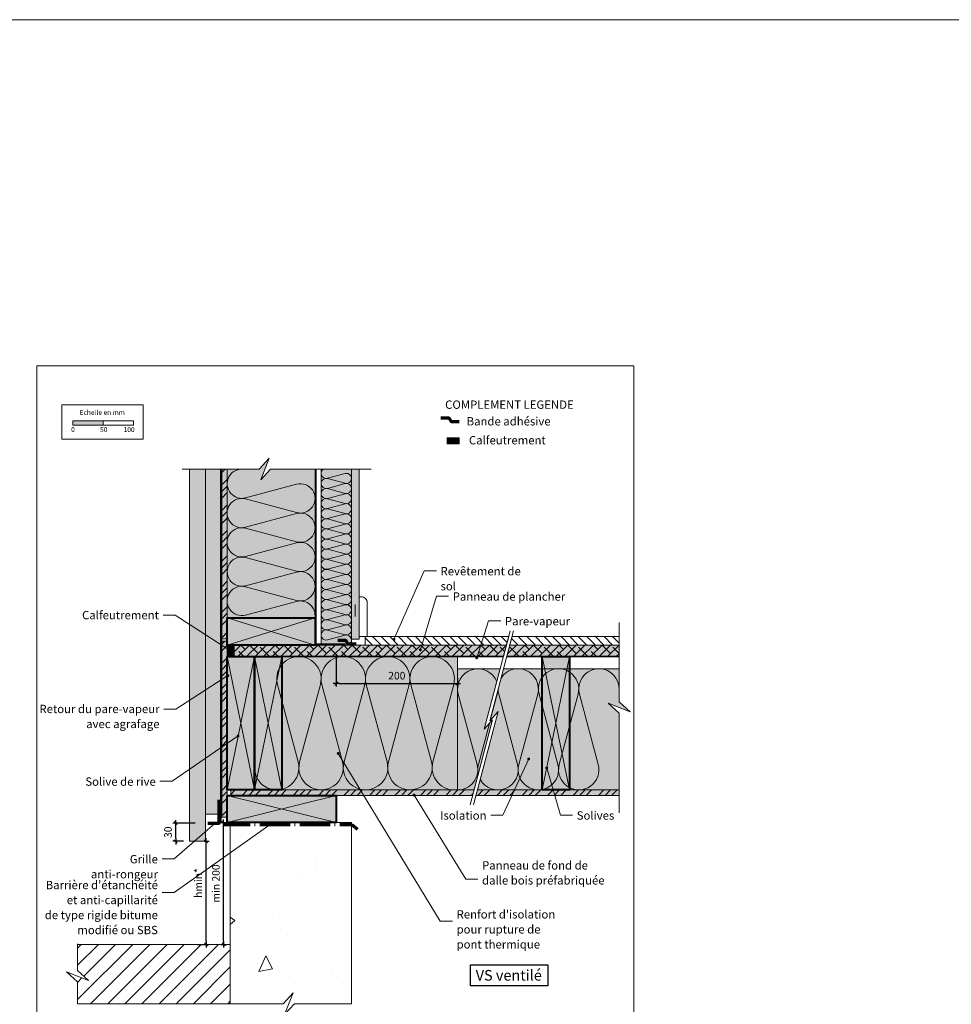
# Model space of a CAD drawing. Units: millimetres. Extents: x 9116 to 31769, y -7142 to -4703.
# Drawn here: x 13242 to 14780, y -6328 to -4703 of the extents above; entities that cross this region are included whole.
import ezdxf

# ---------------------------------------------------------------- set-up
doc = ezdxf.new("R2010")
doc.units = ezdxf.units.MM
doc.header["$LTSCALE"] = 5
doc.linetypes.add('CADWORK_22', pattern=[0])
doc.linetypes.add('CADWORK_5', pattern=[13.2, 10, -1.5, 0.2, -1.5])
doc.layers.add('Ech.1_5', color=7, linetype='Continuous')
doc.styles.add('arial-', font='txt', dxfattribs={"height": 1})
doc.styles.add('arial-b', font='arialbd.ttf', dxfattribs={"height": 1})
doc.styles.add('arial-z', font='arial.ttf')
doc.dimstyles.new('ISO-25', dxfattribs={"dimtxt": 2.5, "dimasz": 2.5, "dimexe": 1.25, "dimexo": 0.625, "dimtad": 1, "dimtxsty": 'Standard', "dimcen": 2.5, "dimadec": 0, "dimazin": 0, "dimtfac": 1, "dimtmove": 0, "dimatfit": 3, "dimfxl": 1, "dimarcsym": 0})
pattern_1 = [(45, (0, 0), (-4e-12, 42), []), (45, (0, 10.8), (-4e-12, 42), []), (45, (0, 21.6), (-4e-12, 42), [])]
pattern_2 = [(135, (0, 0), (-7.071068, -7.071068), [])]
pattern_3 = [(45, (0, 0), (-2.1213204, 2.1213204), [])]

# ---------------------------------------------------------------- blocks, each defined once
blk = doc.blocks.new('cw-line-extremity4')
at = {"linetype": 'Continuous', "lineweight": 5}
h = blk.add_hatch(color=0, dxfattribs=at)
edge = h.paths.add_edge_path()
edge.add_arc((0, 0), 2.5, 0, 360)
blk = doc.blocks.new('cw-dimension-symbol2')
at = {"color": 0, "linetype": 'Continuous', "lineweight": -2}
for p, q in [((-1, 0), (1, 0)), ((-0.5, -0.5), (0.5, 0.5))]:
    blk.add_line(p, q, dxfattribs=at)
blk = doc.blocks.new('*D70')
at = {"layer": 'Defpoints', "color": 0}
for p in [(13499.7, -6028.8), (13531.6, -6028.8), (13512.5, -6058.9)]:
    blk.add_point(p, dxfattribs=at)
at = {"layer": 'Ech.1_5', "color": 0, "linetype": 'Continuous', "lineweight": -2}
for p, q in [((13531.6, -6028.8), (13494.7, -6028.8)), ((13499.7, -6053.9), (13499.7, -6033.8)), ((13512.5, -6058.9), (13494.7, -6058.9))]:
    blk.add_line(p, q, dxfattribs=at)
at = {"layer": 'Ech.1_5', "color": 0, "lineweight": -2, "xscale": 5, "yscale": 5, "zscale": 5}
for p, rotation in [((13499.7, -6028.8), 90), ((13499.7, -6058.9), 270)]:
    blk.add_blockref('cw-dimension-symbol2', p, dxfattribs=dict(at, rotation=rotation))
at = {"layer": 'Ech.1_5', "color": 190, "linetype": 'Continuous', "lineweight": 15, "insert": (13488.5, -6043.9), "char_height": 12.5, "attachment_point": 5, "rotation": 90, "style": 'arial-z'}
blk.add_mtext('30', dxfattribs=at)
blk = doc.blocks.new('*D71')
at = {"layer": 'Defpoints', "color": 0}
for p in [(13764.5, -5749.9), (13964.5, -5789.8), (13964.5, -5798.5)]:
    blk.add_point(p, dxfattribs=at)
at = {"layer": 'Ech.1_5', "color": 0, "linetype": 'Continuous', "lineweight": -2}
for p, q in [((13764.5, -5749.9), (13764.5, -5803.5)), ((13769.5, -5798.5), (13959.5, -5798.5)), ((13964.5, -5789.8), (13964.5, -5803.5))]:
    blk.add_line(p, q, dxfattribs=at)
at = {"layer": 'Ech.1_5', "color": 0, "lineweight": -2, "xscale": 5, "yscale": 5, "zscale": 5, "rotation": 180}
blk.add_blockref('cw-dimension-symbol2', (13764.5, -5798.5), dxfattribs=at)
at = {"layer": 'Ech.1_5', "color": 0, "lineweight": -2, "xscale": 5, "yscale": 5, "zscale": 5}
blk.add_blockref('cw-dimension-symbol2', (13964.5, -5798.5), dxfattribs=at)
at = {"layer": 'Ech.1_5', "color": 190, "linetype": 'Continuous', "lineweight": 15, "insert": (13864.5, -5787.2), "char_height": 12.5, "attachment_point": 5, "style": 'arial-z'}
blk.add_mtext('200', dxfattribs=at)
blk = doc.blocks.new('*D72')
at = {"layer": 'Defpoints', "color": 0}
for p in [(13574.5, -6028.1), (13578.7, -6028.1), (13574.5, -6228.9)]:
    blk.add_point(p, dxfattribs=at)
at = {"layer": 'Ech.1_5', "color": 0, "linetype": 'Continuous', "lineweight": -2}
for p, q in [((13574.5, -6028.1), (13583.7, -6028.1)), ((13578.7, -6223.9), (13578.7, -6033.1)), ((13574.5, -6228.9), (13583.7, -6228.9))]:
    blk.add_line(p, q, dxfattribs=at)
at = {"layer": 'Ech.1_5', "color": 0, "lineweight": -2, "xscale": 5, "yscale": 5, "zscale": 5}
for p, rotation in [((13578.7, -6028.1), 90), ((13578.7, -6228.9), 270)]:
    blk.add_blockref('cw-dimension-symbol2', p, dxfattribs=dict(at, rotation=rotation))
at = {"layer": 'Ech.1_5', "color": 190, "linetype": 'Continuous', "lineweight": 15, "insert": (13567.5, -6128.5), "char_height": 12.5, "attachment_point": 5, "rotation": 90, "style": 'arial-z'}
blk.add_mtext('min 200', dxfattribs=at)
blk = doc.blocks.new('*D73')
at = {"layer": 'Defpoints', "color": 0}
for p in [(13546.6, -6058.9), (13549.7, -6058.9), (13535.1, -6228.9)]:
    blk.add_point(p, dxfattribs=at)
at = {"layer": 'Ech.1_5', "color": 0, "linetype": 'Continuous', "lineweight": -2}
for p, q in [((13546.6, -6058.9), (13554.7, -6058.9)), ((13549.7, -6223.9), (13549.7, -6063.9)), ((13535.1, -6228.9), (13554.7, -6228.9))]:
    blk.add_line(p, q, dxfattribs=at)
at = {"layer": 'Ech.1_5', "color": 0, "lineweight": -2, "xscale": 5, "yscale": 5, "zscale": 5}
for p, rotation in [((13549.7, -6058.9), 90), ((13549.7, -6228.9), 270)]:
    blk.add_blockref('cw-dimension-symbol2', p, dxfattribs=dict(at, rotation=rotation))
at = {"layer": 'Ech.1_5', "color": 190, "linetype": 'Continuous', "lineweight": 15, "insert": (13538.4, -6127.7), "char_height": 12.5, "attachment_point": 5, "rotation": 90, "style": 'arial-z'}
blk.add_mtext('hmin*', dxfattribs=at)
blk = doc.blocks.new('*D74')
at = {"layer": 'Defpoints', "color": 0}
for p in [(13499.7, -6028.8), (13531.6, -6028.8), (13512.5, -6058.9)]:
    blk.add_point(p, dxfattribs=at)
at = {"layer": 'Ech.1_5', "color": 0, "linetype": 'Continuous', "lineweight": -2}
for p, q in [((13531.6, -6028.8), (13494.7, -6028.8)), ((13499.7, -6053.9), (13499.7, -6033.8)), ((13512.5, -6058.9), (13494.7, -6058.9))]:
    blk.add_line(p, q, dxfattribs=at)
at = {"layer": 'Ech.1_5', "color": 0, "lineweight": -2, "xscale": 5, "yscale": 5, "zscale": 5}
for p, rotation in [((13499.7, -6028.8), 90), ((13499.7, -6058.9), 270)]:
    blk.add_blockref('cw-dimension-symbol2', p, dxfattribs=dict(at, rotation=rotation))
at = {"layer": 'Ech.1_5', "color": 190, "linetype": 'Continuous', "lineweight": 15, "insert": (13488.5, -6043.9), "char_height": 12.5, "attachment_point": 5, "rotation": 90, "style": 'arial-z'}
blk.add_mtext('30', dxfattribs=at)

msp = doc.modelspace()

# ---------------------------------------------------------------- hatches: boundary and pattern name
at = {"layer": 'Ech.1_5', "linetype": 'Continuous', "lineweight": 15, "transparency": 33554687}
for points in [[(13329.7, -5372.3), (13379.7, -5372.3), (13379.7, -5364.9), (13329.7, -5364.9)], [(13787.5, -5702.1), (13787.5, -5704.1), (13787.5, -5730.1), (13743.5, -5730.1), (13743.5, -5704.1), (13743.5, -5702.1), (13741.5, -5702.1), (13741.5, -5732.1), (13789.5, -5732.1), (13789.5, -5702.1)]]:
    msp.add_hatch(color=190, dxfattribs=at).paths.add_polyline_path(points)
at = {"layer": 'Ech.1_5', "linetype": 'Continuous', "lineweight": 5, "transparency": 33554687}
for points in [[(13947.4, -5393.2), (13947.4, -5403.2), (13967.4, -5403.2), (13967.4, -5393.2)], [(13596.1, -5754.1), (13596.1, -5735.1), (13584.5, -5735.1), (13584.5, -5754.1)]]:
    msp.add_hatch(color=2, dxfattribs=at).paths.add_polyline_path(points)
at = {"layer": 'Ech.1_5', "linetype": 'Continuous', "lineweight": 20, "transparency": 33554687}
h = msp.add_hatch(dxfattribs=at)
h.set_pattern_fill('CwHatchPattern_31', scale=0.15, style=0, pattern_type=2)
h.set_pattern_definition(pattern_3)
h.paths.add_polyline_path([(13947.4, -5393.2), (13947.4, -5403.2), (13967.4, -5403.2), (13967.4, -5393.2)])
at = {"layer": 'Ech.1_5', "linetype": 'Continuous', "lineweight": 20, "true_color": 0xfdf3bf, "transparency": 33554687}
for points in [[(13656.2, -5444.7), (13639.8, -5462.7), (13653.9, -5426.8), (13637.4, -5444.7), (13584.5, -5444.7), (13584.5, -5690.1), (13729.5, -5690.1), (13729.5, -5444.7)], [(13789.5, -5444.7), (13739.5, -5444.7), (13739.5, -5735.1), (13789.5, -5735.1)], [(13964.5, -5974.1), (13964.5, -5754.1), (13629.5, -5754.1), (13629.5, -5974.1)], [(13987.7, -5974.1), (13991.9, -5974.1), (14022.5, -5858.6), (14008.7, -5874.1), (14035.2, -5774.1), (13964.5, -5774.1), (13964.5, -5974.1)], [(14040.7, -5774.1), (14017.9, -5860.1), (14031.7, -5844.5), (13997.4, -5974.1), (14231.4, -5974.1), (14231.4, -5847.4), (14213.5, -5830.9), (14249.4, -5845), (14231.4, -5828.5), (14231.4, -5774.1)]]:
    msp.add_hatch(color=254, dxfattribs=at).paths.add_polyline_path(points)
at = {"layer": 'Ech.1_5', "linetype": 'Continuous', "lineweight": 20, "true_color": 0xd3d3d3, "transparency": 33554687}
for points in [[(13548.5, -6058.9), (13548.5, -5444.7), (13522.5, -5444.7), (13522.5, -6058.9)], [(13548.5, -6014.3), (13575.5, -6014.3), (13575.5, -5444.7), (13548.5, -5444.7)]]:
    msp.add_hatch(color=254, dxfattribs=at).paths.add_polyline_path(points)
at = {"layer": 'Ech.1_5', "linetype": 'Continuous', "lineweight": 5, "true_color": 0xf8ad2a, "transparency": 33554687}
for points in [[(13584.5, -5444.7), (13575.5, -5444.7), (13575.5, -5724.6), (13584.5, -5724.6)], [(13584.5, -5728.6), (13575.5, -5728.6), (13575.5, -6018.9), (13584.5, -6018.9)], [(13590.5, -5983.1), (13989.6, -5983.1), (13991.9, -5974.1), (13590.5, -5974.1)]]:
    msp.add_hatch(color=40, dxfattribs=at).paths.add_polyline_path(points)
at = {"layer": 'Ech.1_5', "linetype": 'Continuous', "lineweight": 15, "transparency": 33554687}
h = msp.add_hatch(dxfattribs=at)
h.set_pattern_fill('CwHatchPattern_74', color=190, scale=0.6, style=0, pattern_type=2)
h.set_pattern_definition(pattern_1)
h.paths.add_polyline_path([(13584.5, -5444.7), (13575.5, -5444.7), (13575.5, -5724.6), (13584.5, -5724.6)])
at = {"layer": 'Ech.1_5', "linetype": 'Continuous', "lineweight": 5, "true_color": 0xdbd7d7, "transparency": 33554687}
msp.add_hatch(color=254, dxfattribs=at).paths.add_polyline_path([(13802.5, -5444.7), (13789.5, -5444.7), (13789.5, -5725.1), (13802.5, -5725.1)])
at = {"layer": 'Ech.1_5', "linetype": 'Continuous', "lineweight": 15, "transparency": 33554687}
h = msp.add_hatch(dxfattribs=at)
h.set_pattern_fill('CwHatchPattern_84', color=190, style=0, pattern_type=2)
h.set_pattern_definition([(0, (0, 0), (0, 70), [0, -70]), (0, (35, 35), (0, 70), [0, -70])])
h.paths.add_polyline_path([(13802.5, -5444.7), (13789.5, -5444.7), (13789.5, -5725.1), (13802.5, -5725.1)])
at = {"layer": 'Ech.1_5', "linetype": 'Continuous', "lineweight": 20, "true_color": 0xbd9c7a, "transparency": 33554687}
for points in [[(13584.5, -5690.1), (13584.5, -5735.1), (13729.5, -5735.1), (13729.5, -5690.1)], [(13584.5, -5754.1), (13584.5, -5974.1), (13629.5, -5974.1), (13629.5, -5754.1)], [(13629.5, -5754.1), (13629.5, -5974.1), (13674.5, -5974.1), (13674.5, -5754.1)], [(14104.2, -5754.1), (14104.2, -5974.1), (14149.2, -5974.1), (14149.2, -5754.1)], [(13584.5, -5983.1), (13584.5, -6028.1), (13764.5, -6028.1), (13764.5, -5983.1)]]:
    msp.add_hatch(color=33, dxfattribs=at).paths.add_polyline_path(points)
at = {"layer": 'Ech.1_5', "linetype": 'Continuous', "lineweight": 15, "transparency": 33554687}
h = msp.add_hatch(dxfattribs=at)
h.set_pattern_fill('CwHatchPattern_74', color=190, scale=0.6, style=0, pattern_type=2)
h.set_pattern_definition(pattern_1)
h.paths.add_polyline_path([(13584.5, -5728.6), (13575.5, -5728.6), (13575.5, -6018.9), (13584.5, -6018.9)])
h = msp.add_hatch(dxfattribs=at)
h.set_pattern_fill('CwHatchPattern_22', color=9, style=0, pattern_type=2)
h.set_pattern_definition(pattern_2)
h.paths.add_polyline_path([(13812.5, -5735.1), (14045.5, -5735.1), (14049.2, -5721.1), (13812.5, -5721.1)])
h = msp.add_hatch(dxfattribs=at)
h.set_pattern_fill('CwHatchPattern_22', color=9, style=0, pattern_type=2)
h.set_pattern_definition(pattern_2)
h.paths.add_polyline_path([(14231.4, -5721.1), (14054.7, -5721.1), (14051, -5735.1), (14231.4, -5735.1)])
at = {"layer": 'Ech.1_5', "linetype": 'Continuous', "lineweight": 20, "transparency": 33554687}
h = msp.add_hatch(dxfattribs=at)
h.set_pattern_fill('CwHatchPattern_31', scale=0.15, style=0, pattern_type=2)
h.set_pattern_definition(pattern_3)
h.paths.add_polyline_path([(13596.1, -5754.1), (13596.1, -5735.1), (13584.5, -5735.1), (13584.5, -5754.1)])
at = {"layer": 'Ech.1_5', "linetype": 'Continuous', "lineweight": 20, "true_color": 0xf8ad2a, "transparency": 33554687}
for points in [[(14045.5, -5735.1), (13596.1, -5735.1), (13596.1, -5754.1), (14040.5, -5754.1)], [(14231.4, -5735.1), (14051, -5735.1), (14046, -5754.1), (14231.4, -5754.1)], [(14231.4, -5974.1), (13997.4, -5974.1), (13995, -5983.1), (14231.4, -5983.1)]]:
    msp.add_hatch(color=40, dxfattribs=at).paths.add_polyline_path(points)
at = {"layer": 'Ech.1_5', "linetype": 'Continuous', "lineweight": 15, "transparency": 33554687}
h = msp.add_hatch(dxfattribs=at)
h.set_pattern_fill('CwHatchPattern_215', color=190, scale=0.5, style=0, pattern_type=2)
h.set_pattern_definition([(45, (14045.515, -5735.095), (-7.07107, 7.07107), [800, 0]), (135, (14045.515, -5735.095), (-21.2132, 7.07107), [25, -15])])
h.paths.add_polyline_path([(14045.5, -5735.1), (13596.1, -5735.1), (13596.1, -5754.1), (14040.5, -5754.1)])
h = msp.add_hatch(dxfattribs=at)
h.set_pattern_fill('CwHatchPattern_215', color=190, scale=0.5, style=0, pattern_type=2)
h.set_pattern_definition([(45, (14231.43, -5735.095), (-7.07107, 7.07107), [800, 0]), (135, (14231.43, -5735.095), (-21.2132, 7.07107), [25, -15])])
h.paths.add_polyline_path([(14231.4, -5735.1), (14051, -5735.1), (14046, -5754.1), (14231.4, -5754.1)])
h = msp.add_hatch(dxfattribs=at)
h.set_pattern_fill('CwHatchPattern_74', color=190, scale=0.6, style=0, pattern_type=2)
h.set_pattern_definition(pattern_1)
h.paths.add_polyline_path([(13590.5, -5983.1), (13989.6, -5983.1), (13991.9, -5974.1), (13590.5, -5974.1)])
h = msp.add_hatch(dxfattribs=at)
h.set_pattern_fill('CwHatchPattern_74', color=190, scale=0.6, style=0, pattern_type=2)
h.set_pattern_definition(pattern_1)
h.paths.add_polyline_path([(14231.4, -5974.1), (13997.4, -5974.1), (13995, -5983.1), (14231.4, -5983.1)])
h = msp.add_hatch(dxfattribs=at)
h.set_pattern_fill('AR-CONC', color=9, scale=1.5, angle=45, style=0)
h.set_pattern_definition([(95, (13789.5, -6028.1), (210.14, 176.33), [28.57, -314.32]), (40, (13789.5, -6028.1), (-240.03, 165.27), [22.86, -251.46]), (145.45, (13807.02, -6013.4), (-29.89, 341.6), [24.29, -267.14]), (91.18, (13735.62, -5974.2), (332.12, 242.93), [42.86, -471.49]), (141.64, (13763.3, -5953.97), (-10.63, 514.24), [36.43, -400.7]), (36.18, (13735.62, -5974.2), (-10.63, 514.24), [34.3, -377.2]), (66, (13776.03, -5960.74), (269.28, 52.34), [28.57, -314.32]), (11, (13776.03, -5960.74), (-129.81, 260.91), [22.86, -251.46]), (116.45, (13798.47, -5956.38), (139.47, 313.25), [24.29, -267.13]), (82.5, (13789.5, -6028.09), (-86.408, 92.96), [0, -248.412, 0, -255.27, 0, -252.412]), (52.5, (13789.5, -6028.1), (-35.385, 177.13), [0, -145.542, 0, -242.697, 0, -96.203]), (12.5, (13729.43, -6088.17), (149.892, 137.74), [0, -95.25, 0, -297.18, 0, -394.335]), (2.5, (13702.48, -6115.11), (130.15, 184.08), [0, -123.825, 0, -197.36, 0, -280.035])])
h.paths.add_polyline_path([(13789.5, -6028.1), (13589.5, -6028.1), (13589.5, -6326.8), (13676.9, -6326.8), (13693.4, -6308.8), (13679.3, -6344.7), (13695.7, -6326.8), (13789.5, -6326.8)])
h = msp.add_hatch(dxfattribs=at)
h.set_pattern_fill('CwHatchPattern_31', color=9, scale=30, style=0, pattern_type=2)
h.set_pattern_definition([(45, (0, 0), (-424.264, 424.264), [])])
h.paths.add_polyline_path([(13337.6, -6228.9), (13337.6, -6272.1), (13355.6, -6288.6), (13319.6, -6274.5), (13337.6, -6291), (13337.6, -6326.8), (13589.5, -6326.8), (13589.5, -6228.9)])
h = msp.add_hatch(dxfattribs=at)
h.set_pattern_fill('CwHatchPattern_31', color=9, style=0, pattern_type=2)
h.set_pattern_definition([(45, (0, 0), (-14.142136, 14.142136), [])])
h.paths.add_polyline_path([(13589.5, -6228.9), (13337.6, -6228.9), (13337.6, -6272.1), (13355.6, -6288.6), (13319.6, -6274.5), (13337.6, -6291), (13337.6, -6326.8), (13589.5, -6326.8)])

# ---------------------------------------------------------------- linework, layer by layer
at = {"layer": 'Ech.1_5', "color": 1, "linetype": 'Continuous', "lineweight": 15}
msp.add_line((13795.5, -5687.9), (13795.5, -5668.2), dxfattribs=at)
at = {"layer": 'Ech.1_5', "color": 190, "linetype": 'Continuous', "lineweight": 15}
for points in [[(9116.3, -4703.2), (31769.3, -4703.2), (31769.3, -7141.7), (9116.3, -7141.7), (9116.3, -4703.2)], [(14255.4, -5274.5), (13270.4, -5274.5), (13270.4, -6629.5), (14255.4, -6629.5), (14255.4, -5274.5)], [(13510.4, -5444.7), (13637.4, -5444.7), (13653.9, -5426.8), (13639.8, -5462.7), (13656.2, -5444.7), (13822.2, -5444.7)], [(13656.2, -5444.7), (13639.8, -5462.7), (13653.9, -5426.8), (13637.4, -5444.7), (13584.5, -5444.7), (13584.5, -5690.1), (13729.5, -5690.1), (13729.5, -5444.7), (13656.2, -5444.7)], [(13548.5, -6014.3), (13575.5, -6014.3), (13575.5, -5444.7), (13548.5, -5444.7), (13548.5, -6014.3)], [(13584.5, -5444.7), (13575.5, -5444.7), (13575.5, -5724.6), (13584.5, -5724.6), (13584.5, -5444.7)], [(13789.5, -5444.7), (13739.5, -5444.7), (13739.5, -5735.1), (13789.5, -5735.1), (13789.5, -5444.7)], [(13802.5, -5444.7), (13789.5, -5444.7), (13789.5, -5725.1), (13802.5, -5725.1), (13802.5, -5444.7)], [(13859.8, -5725.8), (13909.8, -5612.5), (13929.8, -5612.5)], [(13903.3, -5743), (13929.8, -5654.3), (13949.8, -5654.3)], [(13591.7, -5745.7), (13498.6, -5686), (13478.6, -5686)], [(13591.7, -5745.7), (13498.6, -5686), (13478.6, -5686)], [(13584.5, -5735.1), (13729.5, -5690.1), (13729.5, -5735.1), (13584.5, -5690.1)], [(13996.4, -5756.1), (14015.9, -5694.9), (14035.9, -5694.9)], [(14231.4, -6011.9), (14231.4, -5847.4), (14213.5, -5830.9), (14249.4, -5845), (14231.4, -5828.5), (14231.4, -5697.8)], [(14051.8, -5711.4), (14008.7, -5874.1), (14022.5, -5858.6), (13985.5, -5998.5)], [(14057.3, -5711.4), (14017.9, -5860.1), (14031.7, -5844.5), (13990.9, -5998.5)], [(13584.5, -5728.6), (13575.5, -5728.6), (13575.5, -6018.9), (13584.5, -6018.9), (13584.5, -5728.6)], [(14045.5, -5735.1), (13596.1, -5735.1), (13596.1, -5754.1), (14040.5, -5754.1), (14045.5, -5735.1)], [(14231.4, -5735.1), (14051, -5735.1), (14046, -5754.1), (14231.4, -5754.1), (14231.4, -5735.1)], [(13584.5, -5754.1), (13629.5, -5974.1), (13584.5, -5974.1), (13629.5, -5754.1)], [(13964.5, -5974.1), (13964.5, -5754.1), (13629.5, -5754.1), (13629.5, -5974.1), (13964.5, -5974.1)], [(13629.5, -5754.1), (13674.5, -5974.1), (13629.5, -5974.1), (13674.5, -5754.1)], [(14104.2, -5754.1), (14149.2, -5974.1), (14104.2, -5974.1), (14149.2, -5754.1)], [(13987.7, -5974.1), (13991.9, -5974.1), (14022.5, -5858.6), (14008.7, -5874.1), (14035.2, -5774.1), (13964.5, -5774.1), (13964.5, -5974.1), (13987.7, -5974.1)], [(14040.7, -5774.1), (14017.9, -5860.1), (14031.7, -5844.5), (13997.4, -5974.1), (14231.4, -5974.1), (14231.4, -5847.4), (14213.5, -5830.9), (14249.4, -5845), (14231.4, -5828.5), (14231.4, -5774.1), (14040.7, -5774.1)], [(13585.6, -5785.4), (13499.8, -5840.8), (13479.8, -5840.8)], [(13602.5, -5885), (13493.6, -5959.8), (13473.6, -5959.8)], [(13767.8, -5913.9), (13936.2, -6190.4), (13956.2, -6190.4)], [(14082.1, -5923), (14039.4, -6015.7), (14019.4, -6015.7)], [(14111.9, -5937.8), (14134.5, -6015.7), (14154.5, -6015.7)], [(13590.5, -5983.1), (13989.6, -5983.1), (13991.9, -5974.1), (13590.5, -5974.1), (13590.5, -5983.1)], [(14231.4, -5974.1), (13997.4, -5974.1), (13995, -5983.1), (14231.4, -5983.1), (14231.4, -5974.1)], [(13584.5, -6028.1), (13764.5, -5983.1), (13764.5, -6028.1), (13584.5, -5983.1)], [(13893.1, -5982.7), (13978.2, -6121.3), (13998.2, -6121.3)], [(13564.8, -6028.7), (13497.1, -6087.6), (13477.1, -6087.6)], [(13656.9, -6029.9), (13497.1, -6143.1), (13477.1, -6143.1)]]:
    msp.add_lwpolyline(points, dxfattribs=at)
at = {"layer": 'Ech.1_5', "color": 190, "lineweight": 15}
for points in [[(13311.4, -5338.7), (13445.8, -5338.7), (13445.8, -5395.4), (13311.4, -5395.4), (13311.4, -5338.7)], [(13329.7, -5372.3), (13379.7, -5372.3), (13379.7, -5364.9), (13329.7, -5364.9), (13329.7, -5372.3)], [(13379.7, -5372.3), (13429.7, -5372.3), (13429.7, -5364.9), (13379.7, -5364.9), (13379.7, -5372.3)]]:
    msp.add_lwpolyline(points, dxfattribs=at)
at = {"layer": 'Ech.1_5', "color": 3, "lineweight": 70}
for points in [[(13967.6, -5366.5), (13954.6, -5366.5), (13950.6, -5360.9), (13937.2, -5360.9)], [(13797.4, -5733.4), (13784.4, -5733.4), (13780.5, -5727.7), (13767, -5727.7)]]:
    msp.add_lwpolyline(points, dxfattribs=at)
at = {"layer": 'Ech.1_5', "color": 7, "linetype": 'Continuous', "lineweight": 5}
for points in [[(13947.4, -5393.2), (13947.4, -5403.2), (13967.4, -5403.2), (13967.4, -5393.2), (13947.4, -5393.2)], [(13596.1, -5754.1), (13596.1, -5735.1), (13584.5, -5735.1), (13584.5, -5754.1), (13596.1, -5754.1)]]:
    msp.add_lwpolyline(points, dxfattribs=at)
at = {"layer": 'Ech.1_5', "color": 7, "linetype": 'Continuous', "lineweight": 20}
for points in [[(13548.5, -6058.9), (13548.5, -5444.7), (13522.5, -5444.7), (13522.5, -6058.9), (13548.5, -6058.9)], [(13584.5, -5690.1), (13584.5, -5735.1), (13729.5, -5735.1), (13729.5, -5690.1), (13584.5, -5690.1)], [(14045.5, -5735.1), (13596.1, -5735.1), (13596.1, -5754.1), (14040.5, -5754.1), (14045.5, -5735.1)], [(14231.4, -5735.1), (14051, -5735.1), (14046, -5754.1), (14231.4, -5754.1), (14231.4, -5735.1)], [(13584.5, -5754.1), (13584.5, -5974.1), (13629.5, -5974.1), (13629.5, -5754.1), (13584.5, -5754.1)], [(13629.5, -5754.1), (13629.5, -5974.1), (13674.5, -5974.1), (13674.5, -5754.1), (13629.5, -5754.1)], [(14104.2, -5754.1), (14104.2, -5974.1), (14149.2, -5974.1), (14149.2, -5754.1), (14104.2, -5754.1)], [(14231.4, -5974.1), (13997.4, -5974.1), (13995, -5983.1), (14231.4, -5983.1), (14231.4, -5974.1)], [(13584.5, -5983.1), (13584.5, -6028.1), (13764.5, -6028.1), (13764.5, -5983.1), (13584.5, -5983.1)]]:
    msp.add_lwpolyline(points, dxfattribs=at)
at = {"layer": 'Ech.1_5', "color": 140, "linetype": 'CADWORK_22', "lineweight": 35, "ltscale": 0.6, "true_color": 0x16a2f3, "elevation": 2500, "flags": 128}
msp.add_lwpolyline([(13574, -5444.7), (13574, -6028.9)], dxfattribs=at)
at = {"layer": 'Ech.1_5', "color": 190, "linetype": 'Continuous', "lineweight": 15}
for points in [[(13608.7, -5444.7, 1.140282), (13614.9, -5492.2), (13699.1, -5469.7, -1.303226), (13699.1, -5516.4), (13614.9, -5493.9, 1.303226), (13614.9, -5540.6), (13699.1, -5518.1, -1.303226), (13699.1, -5564.7), (13614.9, -5542.2, 1.303226), (13614.9, -5588.9), (13699.1, -5566.4, -1.303226), (13699.1, -5613.1), (13614.9, -5590.6, 1.303226), (13614.9, -5637.2), (13699.1, -5614.7, -1.303226), (13699.1, -5661.4), (13614.9, -5638.9, 1.303226), (13614.9, -5685.6), (13699.1, -5663.1, -0.541833), (13729.2, -5690.1)], [(13781.2, -5735.1, 1.140282), (13779, -5718.7), (13750, -5726.5, -1.303226), (13750, -5710.4), (13779, -5718.1, 1.303226), (13779, -5702), (13750, -5709.8, -1.303226), (13750, -5693.7), (13779, -5701.5, 1.303226), (13779, -5685.4), (13750, -5693.1, -1.303226), (13750, -5677), (13779, -5684.8, 1.303226), (13779, -5668.7), (13750, -5676.5, -1.303226), (13750, -5660.4), (13779, -5668.1, 1.303226), (13779, -5652), (13750, -5659.8, -1.303226), (13750, -5643.7), (13779, -5651.5, 1.303226), (13779, -5635.4), (13750, -5643.1, -1.303226), (13750, -5627), (13779, -5634.8, 1.303226), (13779, -5618.7), (13750, -5626.5, -1.303226), (13750, -5610.4), (13779, -5618.1, 1.303226), (13779, -5602), (13750, -5609.8, -1.303226), (13750, -5593.7), (13779, -5601.5, 1.303226), (13779, -5585.4), (13750, -5593.1, -1.303226), (13750, -5577), (13779, -5584.8, 1.303226), (13779, -5568.7), (13750, -5576.5, -1.303226), (13750, -5560.4), (13779, -5568.1, 1.303226), (13779, -5552), (13750, -5559.8, -1.303226), (13750, -5543.7), (13779, -5551.5, 1.303226), (13779, -5535.4), (13750, -5543.1, -1.303226), (13750, -5527), (13779, -5534.8, 1.303226), (13779, -5518.7), (13750, -5526.5, -1.303226), (13750, -5510.4), (13779, -5518.1, 1.303226), (13779, -5502), (13750, -5509.8, -1.303226), (13750, -5493.7), (13779, -5501.5, 1.303226), (13779, -5485.4), (13750, -5493.1, -1.303226), (13750, -5477), (13779, -5484.8, 1.303226), (13779, -5468.7), (13750, -5476.5, -1.303226), (13750, -5460.4), (13779, -5468.1, 1.303226), (13779, -5452), (13750, -5459.8, -0.858261), (13743.4, -5444.7)], [(13629.5, -5937.4, 1.140282), (13701.6, -5927.9), (13667.4, -5800.3, -1.303226), (13738.3, -5800.3), (13704.1, -5927.9, 1.303226), (13774.9, -5927.9), (13740.8, -5800.3, -1.303226), (13811.6, -5800.3), (13777.4, -5927.9, 1.303226), (13848.3, -5927.9), (13814.1, -5800.3, -1.303226), (13884.9, -5800.3), (13850.8, -5927.9, 1.303226), (13921.6, -5927.9), (13887.4, -5800.3, -1.303226), (13958.3, -5800.3), (13924.1, -5927.9, 0.536406), (13964.5, -5973.8)], [(14029.4, -5796, 0.956647), (13965.9, -5816.1), (13997, -5932.1, -0.495575), (13964.5, -5974.1)], [(14231.4, -5807.4, 1.140282), (14165.9, -5816.1), (14197, -5932.1, -1.303226), (14132.6, -5932.1), (14163.6, -5816.1, 1.303226), (14099.2, -5816.1), (14130.3, -5932.1, -1.303226), (14065.9, -5932.1), (14097, -5816.1, 0.86059), (14036.5, -5789.7)], [(14031.5, -5808.9, 0.054594), (14032.6, -5816.1), (14063.6, -5932.1, -0.890946), (14002.1, -5956.5)], [(14018.8, -5859.1), (14030.3, -5816.1, 0.052386), (14031.4, -5809.2)], [(13998.9, -5947.9, -0.119874), (13999.2, -5932.1), (14017.4, -5864.4)]]:
    msp.add_lwpolyline(points, format="xyb", dxfattribs=at)
at = {"layer": 'Ech.1_5', "color": 1, "linetype": 'CADWORK_22', "lineweight": 35, "ltscale": 0.6, "flags": 128}
for points in [[(13731, -5444.7), (13731, -5733.6), (13762.1, -5733.6), (13765.5, -5733.6), (13779.8, -5733.6)], [(14040.5, -5754.1), (13584.5, -5754.1), (13584.5, -5787.7)], [(14231.4, -5754.1), (14046, -5754.1)]]:
    msp.add_lwpolyline(points, dxfattribs=at)
at = {"layer": 'Ech.1_5', "color": 7, "linetype": 'Continuous', "lineweight": 20}
msp.add_lwpolyline([(13802.5, -5655.4), (13805.5, -5655.4, -0.414214), (13815.5, -5665.4), (13815.5, -5721.1), (13802.5, -5721.1), (13802.5, -5655.4)], format="xyb", dxfattribs=at)
at = {"layer": 'Ech.1_5', "color": 5, "linetype": 'Continuous', "lineweight": 40}
for points in [[(13584.5, -5690.1), (13729.5, -5690.1), (13729.5, -5735.1), (13584.5, -5735.1), (13584.5, -5690.1)], [(13584.5, -5754.1), (13629.5, -5754.1), (13629.5, -5974.1), (13584.5, -5974.1), (13584.5, -5754.1)], [(13629.5, -5754.1), (13674.5, -5754.1), (13674.5, -5974.1), (13629.5, -5974.1), (13629.5, -5754.1)], [(14104.2, -5754.1), (14149.2, -5754.1), (14149.2, -5974.1), (14104.2, -5974.1), (14104.2, -5754.1)], [(13584.5, -5983.1), (13764.5, -5983.1), (13764.5, -6028.1), (13584.5, -6028.1), (13584.5, -5983.1)]]:
    msp.add_lwpolyline(points, dxfattribs=at)
at = {"layer": 'Ech.1_5', "color": 9, "linetype": 'Continuous', "lineweight": 15}
for points in [[(13812.5, -5735.1), (14045.5, -5735.1), (14049.2, -5721.1), (13812.5, -5721.1), (13812.5, -5735.1)], [(14231.4, -5721.1), (14054.7, -5721.1), (14051, -5735.1), (14231.4, -5735.1), (14231.4, -5721.1)], [(13589.5, -6228.9), (13337.6, -6228.9), (13337.6, -6272.1), (13355.6, -6288.6), (13319.6, -6274.5), (13337.6, -6291), (13337.6, -6326.8), (13589.5, -6326.8), (13589.5, -6228.9)]]:
    msp.add_lwpolyline(points, dxfattribs=at)
at = {"layer": 'Ech.1_5', "color": 8, "linetype": 'Continuous', "lineweight": 70}
msp.add_lwpolyline([(13552.7, -6028.9), (13571.2, -6028.9), (13571.2, -5990.7)], dxfattribs=at)
at = {"layer": 'Ech.1_5', "color": 204, "linetype": 'CADWORK_5', "lineweight": 70, "elevation": 2500, "flags": 128}
msp.add_lwpolyline([(13582.3, -6031), (13577.3, -6031), (13790, -6031), (13799.5, -6039.1)], dxfattribs=at)
at = {"layer": 'Ech.1_5', "color": 9, "linetype": 'Continuous', "lineweight": 15, "elevation": 2500}
msp.add_lwpolyline([(13789.5, -6028.1), (13589.5, -6028.1), (13589.5, -6326.8), (13676.9, -6326.8), (13693.4, -6308.8), (13679.3, -6344.7), (13695.7, -6326.8), (13789.5, -6326.8), (13789.5, -6028.1)], dxfattribs=at)
at = {"layer": 'Ech.1_5', "color": 253, "linetype": 'Continuous', "lineweight": 5}
msp.add_lwpolyline([(13337.6, -6326.8), (13337.6, -6291), (13319.6, -6274.5), (13355.6, -6288.6), (13337.6, -6272.1), (13337.6, -6227.9)], dxfattribs=at)
at = {"layer": 'Ech.1_5', "color": 253, "linetype": 'Continuous', "lineweight": 20}
msp.add_lwpolyline([(13589.5, -6326.8), (13589.5, -6228.9), (13337.6, -6228.9)], dxfattribs=at)
at = {"layer": 'Ech.1_5', "color": 9, "linetype": 'Continuous', "lineweight": 5}
msp.add_lwpolyline([(13789.5, -6326.8), (13695.7, -6326.8), (13679.3, -6344.7), (13693.4, -6308.8), (13676.9, -6326.8), (13337.6, -6326.8)], dxfattribs=at)

# ---------------------------------------------------------------- block references
at = {"layer": 'Ech.1_5', "color": 190, "lineweight": 15}
for p, rotation in [((13859.8, -5725.8), 66.2192170340618), ((13591.7, -5745.7), 147.3478239040895), ((13591.7, -5745.7), 147.3478239040895), ((13903.3, -5743), 73.38228167527615), ((13996.4, -5756.1), 72.27603237153274), ((13585.6, -5785.4), 212.8248404116286), ((13602.5, -5885), 214.4731533416627), ((13767.8, -5913.9), 301.3504607743582), ((14082.1, -5923), 245.2575346412804), ((14111.9, -5937.8), 286.1842260179523), ((13893.1, -5982.7), 301.5530693107892), ((13564.8, -6028.7), 221.041545471558), ((13656.9, -6029.9), 215.3139368793386)]:
    msp.add_blockref('cw-line-extremity4', p, dxfattribs=dict(at, rotation=rotation))

# ---------------------------------------------------------------- texts
at = {"layer": 'Ech.1_5', "color": 190, "linetype": 'Continuous', "style": 'arial-'}
for s, p in [('Echelle en mm', (13341, -5355.3)), ('0', (13327, -5383.5)), ('50', (13374.8, -5383.5)), ('100', (13413.6, -5383.5))]:
    msp.add_text(s, height=8, dxfattribs=at).set_placement(p)
at = {"layer": 'Ech.1_5', "color": 7, "linetype": 'Continuous', "char_height": 13.75, "line_spacing_factor": 1.08, "style": 'arial-'}
for s, insert, width, attachment_point in [('{\\fArial|b0|i0;\\W1.000000;\\H13.750000;\\c16711848;Revêtement de sol}', (13936.6, -5606.3), 161.136, 1), ('{\\fArial|b0|i0;\\W1.000000;\\H13.750000;\\c16711848;Panneau de plancher}', (13956.7, -5648.1), 254.005, 1), ('{\\fArial|b0|i0;\\W1.000000;\\H13.750000;\\c16711848;Calfeutrement}', (13471.8, -5678.8), 199.431, 3), ('{\\fArial|b0|i0;\\W1.000000;\\H13.750000;\\c16711848;Calfeutrement}', (13471.8, -5678.8), 199.431, 3), ('{\\fArial|b0|i0;\\W1.000000;\\H13.750000;\\c16711848;Pare-vapeur}', (14042.8, -5688.8), 106.642, 1), ('{\\fArial|b0|i0;\\W1.000000;\\H13.750000;\\c16711848;Retour du pare-vapeur}\\P{\\fArial|b0|i0;\\W1.000000;\\H13.750000;\\c16711848;avec agrafage}', (13472.9, -5833.6), 199.431, 3), ('{\\fArial|b0|i0;\\W1.000000;\\H13.750000;\\c16711848;Solive de rive}', (13466.7, -5953.5), 118.663, 3), ('{\\fArial|b0|i0;\\W1.000000;\\H13.750000;\\c16711848;Isolation}', (14012.5, -6009.4), 92.754, 3), ('{\\fArial|b0|i0;\\W1.000000;\\H13.750000;\\c16711848;Solives}', (14161.4, -6009.4), 82.539, 1), ('{\\fArial|b0|i0;\\W1.000000;\\H13.750000;\\c16711848;Grille anti-rongeur}', (13470.2, -6081.5), 153.389, 3), ('{\\fArial|b0|i0;\\W1.000000;\\H13.750000;\\c16711848;Panneau de fond de}\\P{\\fArial|b0|i0;\\W1.000000;\\H13.750000;\\c16711848;dalle bois préfabriquée}', (14005.1, -6091.7), 230.618, 1), ("{\\fArial|b0|i0;\\W1.000000;\\H13.750000;\\c16711848;Barrière d'étanchéité et anti-capillarité}\\P{\\fArial|b0|i0;\\W1.000000;\\H13.750000;\\c16711848;de type rigide bitume modifié ou SBS}", (13470.2, -6124.1), 188.59, 3), ("{\\fArial|b0|i0;\\W1.000000;\\H13.750000;\\c16711848;Renfort d'isolation}\\P{\\fArial|b0|i0;\\W1.000000;\\H13.750000;\\c16711848;pour rupture de pont thermique}", (13963.1, -6172.5), 178.198, 1)]:
    msp.add_mtext(s, dxfattribs=dict(at, insert=insert, width=width, attachment_point=attachment_point))
at = {"layer": 'Ech.1_5', "color": 190, "linetype": 'Continuous', "insert": (13994.7, -6271.2), "char_height": 17.5, "attachment_point": 1, "style": 'arial-', "bg_fill": 16}
msp.add_mtext('\\A1;\\fArial|b0|i0;\\W1.000000;\\H17.500000;VS ventilé', dxfattribs=at)

# ---------------------------------------------------------------- dimensions: what is measured, and where the dimension line sits
at = {"layer": 'Ech.1_5', "color": 190, "linetype": 'Continuous', "lineweight": 15}
dim = msp.add_linear_dim(base=(13964.5, -5798.5), p1=(13764.5, -5749.9), p2=(13964.5, -5789.8), angle=180, dimstyle='ISO-25', override={"dimtxt": 12.5, "dimasz": 5, "dimexe": 5, "dimexo": 0, "dimgap": 0, "dimdec": 0, "dimlfac": 1, "dimtxsty": 'arial-z', "dimblk": 'cw-dimension-symbol2', "dimclrt": 190, "dimtmove": 2}, dxfattribs=at)
dim.commit()
dim.dimension.update_dxf_attribs({"geometry": '*D71', "text_midpoint": (13864.5, -5787.2), "dimtype": 160})
for picture in ['*D70', '*D74']:
    dim = msp.add_linear_dim(base=(13499.7, -6028.8), p1=(13512.5, -6058.9), p2=(13531.6, -6028.8), angle=270, dimstyle='ISO-25', override={"dimtxt": 12.5, "dimasz": 5, "dimexe": 5, "dimexo": 0, "dimgap": 0, "dimdec": 0, "dimlfac": 1, "dimtxsty": 'arial-z', "dimblk": 'cw-dimension-symbol2', "dimclrt": 190, "dimtmove": 2}, dxfattribs=at)
    dim.commit()
    dim.dimension.update_dxf_attribs({"geometry": picture, "text_midpoint": (13488.5, -6043.9), "dimtype": 160, "text_rotation": 90})
for base, p1, p2, text, picture, middle in [((13578.7, -6028.1), (13574.5, -6228.9), (13574.5, -6028.1), 'min 200', '*D72', (13567.5, -6128.5)), ((13549.7, -6058.9), (13535.1, -6228.9), (13546.6, -6058.9), 'hmin*', '*D73', (13538.4, -6127.7))]:
    dim = msp.add_linear_dim(base=base, p1=p1, p2=p2, angle=270, text=text, dimstyle='ISO-25', override={"dimtxt": 12.5, "dimasz": 5, "dimexe": 5, "dimexo": 0, "dimgap": 0, "dimdec": 0, "dimlfac": 1, "dimtxsty": 'arial-z', "dimblk": 'cw-dimension-symbol2', "dimclrt": 190, "dimtmove": 2}, dxfattribs=at)
    dim.commit()
    dim.dimension.update_dxf_attribs({"geometry": picture, "text_midpoint": middle, "dimtype": 160, "text_rotation": 90})

# ---------------------------------------------------------------- next in the draw order: texts
at = {"layer": 'Ech.1_5', "color": 4, "linetype": 'Continuous', "true_color": 0x00ffff, "char_height": 13.75, "attachment_point": 1, "line_spacing_factor": 1.08, "bg_fill": 3, "box_fill_scale": 1.5, "bg_fill_color": 9, "bg_fill_true_color": 13158600, "bg_fill_transparency": 33554687}
for s, insert, width, style in [('{\\fArial|b1|i0;\\W1.000000;\\H13.750000;\\c16711848;COMPLEMENT LEGENDE}', (13944.2, -5331.5), 247.685, 'arial-b'), ('{\\fArial|b0|i0;\\W1.000000;\\H13.750000;\\c16711848;Calfeutrement}', (13983.5, -5390.2), 193.849, 'arial-')]:
    msp.add_mtext(s, dxfattribs=dict(at, insert=insert, width=width, style=style))

# ---------------------------------------------------------------- next in the draw order: texts
at = {"layer": 'Ech.1_5', "color": 4, "linetype": 'Continuous', "true_color": 0x00ffff, "insert": (13979.7, -5359), "char_height": 13.75, "width": 193.849, "attachment_point": 1, "line_spacing_factor": 1.08, "style": 'arial-', "bg_fill": 3, "box_fill_scale": 1.5, "bg_fill_color": 9, "bg_fill_true_color": 13158600, "bg_fill_transparency": 33554687}
msp.add_mtext('{\\fArial|b0|i0;\\W1.000000;\\H13.750000;\\c16711848;Bande adhésive}', dxfattribs=at)

doc.saveas('drawing.dxf')
